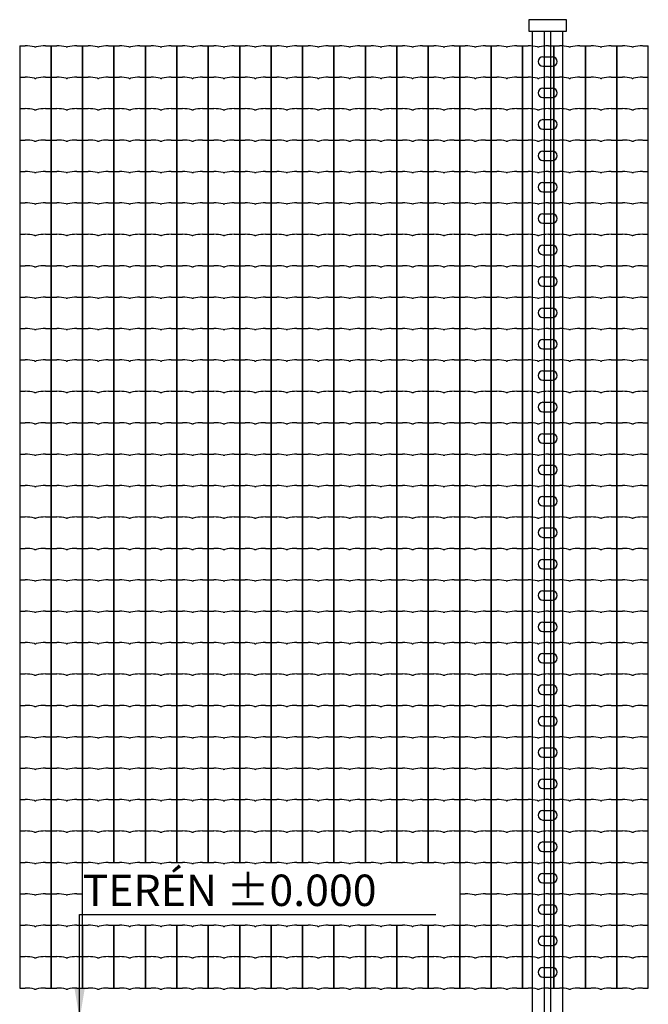
# Model space of a CAD drawing. Units: millimetres. Extents: x -424117 to -415407, y 177541 to 184073.
# Drawn here: x -421635 to -420635, y 181068 to 182635 of the extents above; entities that cross this region are included whole.
import ezdxf

# ---------------------------------------------------------------- set-up
doc = ezdxf.new("R2010")
doc.units = ezdxf.units.MM
doc.header["$LTSCALE"] = 150
for name, color, linetype in [('Dim', 2, 'Continuous'), ('OBJEKT', 1, 'Continuous'), ('PLETIVO', 7, 'Continuous')]:
    doc.layers.add(name, color=color, linetype=linetype)
doc.styles.add('ROMANS_20', font='romans.shx', dxfattribs={"height": 50})
doc.dimstyles.new('1_20', dxfattribs={"dimscale": 20, "dimtxt": 2.5, "dimasz": 2.5, "dimexe": 1.25, "dimexo": 2, "dimgap": 0.5, "dimtad": 1, "dimdec": 0, "dimtxsty": 'ROMANS_20', "dimblk": 'OBLIQUE', "dimcen": 2.5, "dimclrd": 256, "dimclre": 256, "dimclrt": 256, "dimadec": 0, "dimazin": 0, "dimtfac": 1, "dimtdec": 0, "dimtmove": 1, "dimatfit": 3, "dimfxl": 1, "dimlwd": -1, "dimlwe": -1, "dimarcsym": 0})

# ---------------------------------------------------------------- blocks, each defined once
blk = doc.blocks.new('_OBLIQUE')
at = {"color": 0, "linetype": 'ByBlock'}
blk.add_line((-0.5, -0.5), (0.5, 0.5), dxfattribs=at)
blk = doc.blocks.new('PLOT_SVLNKOU_M')
for p, q in [((0, 50), (8.9, 50)), ((0, 50), (0, 0)), ((41.1, 50), (50, 50)), ((50, 0), (50, 50)), ((0, 0), (8.9, 0)), ((41.1, 0), (50, 0))]:
    blk.add_line(p, q)
for centre, radius, start, end in [((8.9, -15.4), 65.4, 76.8837, 89.9384), ((25.1, 54), 5.84, 256.2039, 268.8712), ((24.9, 54), 5.84, 271.1288, 283.7961), ((41.1, -15.4), 65.4, 90.0616, 103.1163), ((8.9, -65.4), 65.4, 76.8837, 89.9384), ((25.1, 4), 5.84, 256.2039, 268.8712), ((24.9, 4), 5.84, 271.1288, 283.7961), ((41.1, -65.4), 65.4, 90.0616, 103.1163)]:
    blk.add_arc(centre, radius, start, end)
blk = doc.blocks.new('SVORKA Z NEREZ 3_5 mm')
at = {"layer": 'OBJEKT'}
for p, q in [((-7.5, 7.5), (7.5, 7.5)), ((-7.5, -7.5), (7.5, -7.5))]:
    blk.add_line(p, q, dxfattribs=at)
for centre, start, end in [((-7.5, 0), 90, 270), ((7.5, 0), 270, 90)]:
    blk.add_arc(centre, 7.5, start, end, dxfattribs=at)

msp = doc.modelspace()

# ---------------------------------------------------------------- linework, layer by layer
at = {"lineweight": 30}
for p, q in [((-420818.8, 181043.7), (-420818.8, 182617.3)), ((-420799.8, 181043.7), (-420799.8, 182617.3)), ((-420789.8, 181043.7), (-420789.8, 182617.3)), ((-420770.8, 181043.7), (-420770.8, 182617.3))]:
    msp.add_line(p, q, dxfattribs=at)
msp.add_lwpolyline([(-420824.8, 182617.3), (-420764.8, 182617.3), (-420764.8, 182635.3), (-420824.8, 182635.3)], close=True, dxfattribs=at)

# ---------------------------------------------------------------- block references
at = {"layer": 'PLETIVO'}
for name, p in [('PLOT_SVLNKOU_M', (-421634.8, 182543.7)), ('PLOT_SVLNKOU_M', (-421584.8, 182543.7)), ('PLOT_SVLNKOU_M', (-421534.8, 182543.7)), ('PLOT_SVLNKOU_M', (-421484.8, 182543.7)), ('PLOT_SVLNKOU_M', (-421434.8, 182543.7)), ('PLOT_SVLNKOU_M', (-421384.8, 182543.7)), ('PLOT_SVLNKOU_M', (-421334.8, 182543.7)), ('PLOT_SVLNKOU_M', (-421284.8, 182543.7)), ('PLOT_SVLNKOU_M', (-421234.8, 182543.7)), ('PLOT_SVLNKOU_M', (-421184.8, 182543.7)), ('PLOT_SVLNKOU_M', (-421134.8, 182543.7)), ('PLOT_SVLNKOU_M', (-421084.8, 182543.7)), ('PLOT_SVLNKOU_M', (-421034.8, 182543.7)), ('PLOT_SVLNKOU_M', (-420984.8, 182543.7)), ('PLOT_SVLNKOU_M', (-420934.8, 182543.7)), ('PLOT_SVLNKOU_M', (-420884.8, 182543.7)), ('PLOT_SVLNKOU_M', (-420834.8, 182543.7)), ('PLOT_SVLNKOU_M', (-420784.8, 182543.7)), ('PLOT_SVLNKOU_M', (-420734.8, 182543.7)), ('PLOT_SVLNKOU_M', (-420684.8, 182543.7)), ('SVORKA Z NEREZ 3_5 mm', (-420794.8, 182568.7)), ('PLOT_SVLNKOU_M', (-421634.8, 182493.7)), ('PLOT_SVLNKOU_M', (-421584.8, 182493.7)), ('PLOT_SVLNKOU_M', (-421534.8, 182493.7)), ('PLOT_SVLNKOU_M', (-421484.8, 182493.7)), ('PLOT_SVLNKOU_M', (-421434.8, 182493.7)), ('PLOT_SVLNKOU_M', (-421384.8, 182493.7)), ('PLOT_SVLNKOU_M', (-421334.8, 182493.7)), ('PLOT_SVLNKOU_M', (-421284.8, 182493.7)), ('PLOT_SVLNKOU_M', (-421234.8, 182493.7)), ('PLOT_SVLNKOU_M', (-421184.8, 182493.7)), ('PLOT_SVLNKOU_M', (-421134.8, 182493.7)), ('PLOT_SVLNKOU_M', (-421084.8, 182493.7)), ('PLOT_SVLNKOU_M', (-421034.8, 182493.7)), ('PLOT_SVLNKOU_M', (-420984.8, 182493.7)), ('PLOT_SVLNKOU_M', (-420934.8, 182493.7)), ('PLOT_SVLNKOU_M', (-420884.8, 182493.7)), ('PLOT_SVLNKOU_M', (-420834.8, 182493.7)), ('PLOT_SVLNKOU_M', (-420784.8, 182493.7)), ('PLOT_SVLNKOU_M', (-420734.8, 182493.7)), ('PLOT_SVLNKOU_M', (-420684.8, 182493.7)), ('SVORKA Z NEREZ 3_5 mm', (-420794.8, 182518.7)), ('PLOT_SVLNKOU_M', (-421634.8, 182443.7)), ('PLOT_SVLNKOU_M', (-421584.8, 182443.7)), ('PLOT_SVLNKOU_M', (-421534.8, 182443.7)), ('PLOT_SVLNKOU_M', (-421484.8, 182443.7)), ('PLOT_SVLNKOU_M', (-421434.8, 182443.7)), ('PLOT_SVLNKOU_M', (-421384.8, 182443.7)), ('PLOT_SVLNKOU_M', (-421334.8, 182443.7)), ('PLOT_SVLNKOU_M', (-421284.8, 182443.7)), ('PLOT_SVLNKOU_M', (-421234.8, 182443.7)), ('PLOT_SVLNKOU_M', (-421184.8, 182443.7)), ('PLOT_SVLNKOU_M', (-421134.8, 182443.7)), ('PLOT_SVLNKOU_M', (-421084.8, 182443.7)), ('PLOT_SVLNKOU_M', (-421034.8, 182443.7)), ('PLOT_SVLNKOU_M', (-420984.8, 182443.7)), ('PLOT_SVLNKOU_M', (-420934.8, 182443.7)), ('PLOT_SVLNKOU_M', (-420884.8, 182443.7)), ('PLOT_SVLNKOU_M', (-420834.8, 182443.7)), ('PLOT_SVLNKOU_M', (-420784.8, 182443.7)), ('PLOT_SVLNKOU_M', (-420734.8, 182443.7)), ('PLOT_SVLNKOU_M', (-420684.8, 182443.7)), ('SVORKA Z NEREZ 3_5 mm', (-420794.8, 182468.7)), ('PLOT_SVLNKOU_M', (-421634.8, 182393.7)), ('PLOT_SVLNKOU_M', (-421584.8, 182393.7)), ('PLOT_SVLNKOU_M', (-421534.8, 182393.7)), ('PLOT_SVLNKOU_M', (-421484.8, 182393.7)), ('PLOT_SVLNKOU_M', (-421434.8, 182393.7)), ('PLOT_SVLNKOU_M', (-421384.8, 182393.7)), ('PLOT_SVLNKOU_M', (-421334.8, 182393.7)), ('PLOT_SVLNKOU_M', (-421284.8, 182393.7)), ('PLOT_SVLNKOU_M', (-421234.8, 182393.7)), ('PLOT_SVLNKOU_M', (-421184.8, 182393.7)), ('PLOT_SVLNKOU_M', (-421134.8, 182393.7)), ('PLOT_SVLNKOU_M', (-421084.8, 182393.7)), ('PLOT_SVLNKOU_M', (-421034.8, 182393.7)), ('PLOT_SVLNKOU_M', (-420984.8, 182393.7)), ('PLOT_SVLNKOU_M', (-420934.8, 182393.7)), ('PLOT_SVLNKOU_M', (-420884.8, 182393.7)), ('PLOT_SVLNKOU_M', (-420834.8, 182393.7)), ('PLOT_SVLNKOU_M', (-420784.8, 182393.7)), ('PLOT_SVLNKOU_M', (-420734.8, 182393.7)), ('PLOT_SVLNKOU_M', (-420684.8, 182393.7)), ('SVORKA Z NEREZ 3_5 mm', (-420794.8, 182418.7)), ('PLOT_SVLNKOU_M', (-421634.8, 182343.7)), ('PLOT_SVLNKOU_M', (-421584.8, 182343.7)), ('PLOT_SVLNKOU_M', (-421534.8, 182343.7)), ('PLOT_SVLNKOU_M', (-421484.8, 182343.7)), ('PLOT_SVLNKOU_M', (-421434.8, 182343.7)), ('PLOT_SVLNKOU_M', (-421384.8, 182343.7)), ('PLOT_SVLNKOU_M', (-421334.8, 182343.7)), ('PLOT_SVLNKOU_M', (-421284.8, 182343.7)), ('PLOT_SVLNKOU_M', (-421234.8, 182343.7)), ('PLOT_SVLNKOU_M', (-421184.8, 182343.7)), ('PLOT_SVLNKOU_M', (-421134.8, 182343.7)), ('PLOT_SVLNKOU_M', (-421084.8, 182343.7)), ('PLOT_SVLNKOU_M', (-421034.8, 182343.7)), ('PLOT_SVLNKOU_M', (-420984.8, 182343.7)), ('PLOT_SVLNKOU_M', (-420934.8, 182343.7)), ('PLOT_SVLNKOU_M', (-420884.8, 182343.7)), ('PLOT_SVLNKOU_M', (-420834.8, 182343.7)), ('PLOT_SVLNKOU_M', (-420784.8, 182343.7)), ('PLOT_SVLNKOU_M', (-420734.8, 182343.7)), ('PLOT_SVLNKOU_M', (-420684.8, 182343.7)), ('SVORKA Z NEREZ 3_5 mm', (-420794.8, 182368.7)), ('PLOT_SVLNKOU_M', (-421634.8, 182293.7)), ('PLOT_SVLNKOU_M', (-421584.8, 182293.7)), ('PLOT_SVLNKOU_M', (-421534.8, 182293.7)), ('PLOT_SVLNKOU_M', (-421484.8, 182293.7)), ('PLOT_SVLNKOU_M', (-421434.8, 182293.7)), ('PLOT_SVLNKOU_M', (-421384.8, 182293.7)), ('PLOT_SVLNKOU_M', (-421334.8, 182293.7)), ('PLOT_SVLNKOU_M', (-421284.8, 182293.7)), ('PLOT_SVLNKOU_M', (-421234.8, 182293.7)), ('PLOT_SVLNKOU_M', (-421184.8, 182293.7)), ('PLOT_SVLNKOU_M', (-421134.8, 182293.7)), ('PLOT_SVLNKOU_M', (-421084.8, 182293.7)), ('PLOT_SVLNKOU_M', (-421034.8, 182293.7)), ('PLOT_SVLNKOU_M', (-420984.8, 182293.7)), ('PLOT_SVLNKOU_M', (-420934.8, 182293.7)), ('PLOT_SVLNKOU_M', (-420884.8, 182293.7)), ('PLOT_SVLNKOU_M', (-420834.8, 182293.7)), ('PLOT_SVLNKOU_M', (-420784.8, 182293.7)), ('PLOT_SVLNKOU_M', (-420734.8, 182293.7)), ('PLOT_SVLNKOU_M', (-420684.8, 182293.7)), ('SVORKA Z NEREZ 3_5 mm', (-420794.8, 182318.7)), ('PLOT_SVLNKOU_M', (-421634.8, 182243.7)), ('PLOT_SVLNKOU_M', (-421584.8, 182243.7)), ('PLOT_SVLNKOU_M', (-421534.8, 182243.7)), ('PLOT_SVLNKOU_M', (-421484.8, 182243.7)), ('PLOT_SVLNKOU_M', (-421434.8, 182243.7)), ('PLOT_SVLNKOU_M', (-421384.8, 182243.7)), ('PLOT_SVLNKOU_M', (-421334.8, 182243.7)), ('PLOT_SVLNKOU_M', (-421284.8, 182243.7)), ('PLOT_SVLNKOU_M', (-421234.8, 182243.7)), ('PLOT_SVLNKOU_M', (-421184.8, 182243.7)), ('PLOT_SVLNKOU_M', (-421134.8, 182243.7)), ('PLOT_SVLNKOU_M', (-421084.8, 182243.7)), ('PLOT_SVLNKOU_M', (-421034.8, 182243.7)), ('PLOT_SVLNKOU_M', (-420984.8, 182243.7)), ('PLOT_SVLNKOU_M', (-420934.8, 182243.7)), ('PLOT_SVLNKOU_M', (-420884.8, 182243.7)), ('PLOT_SVLNKOU_M', (-420834.8, 182243.7)), ('PLOT_SVLNKOU_M', (-420784.8, 182243.7)), ('PLOT_SVLNKOU_M', (-420734.8, 182243.7)), ('PLOT_SVLNKOU_M', (-420684.8, 182243.7)), ('SVORKA Z NEREZ 3_5 mm', (-420794.8, 182268.7)), ('PLOT_SVLNKOU_M', (-421634.8, 182193.7)), ('PLOT_SVLNKOU_M', (-421584.8, 182193.7)), ('PLOT_SVLNKOU_M', (-421534.8, 182193.7)), ('PLOT_SVLNKOU_M', (-421484.8, 182193.7)), ('PLOT_SVLNKOU_M', (-421434.8, 182193.7)), ('PLOT_SVLNKOU_M', (-421384.8, 182193.7)), ('PLOT_SVLNKOU_M', (-421334.8, 182193.7)), ('PLOT_SVLNKOU_M', (-421284.8, 182193.7)), ('PLOT_SVLNKOU_M', (-421234.8, 182193.7)), ('PLOT_SVLNKOU_M', (-421184.8, 182193.7)), ('PLOT_SVLNKOU_M', (-421134.8, 182193.7)), ('PLOT_SVLNKOU_M', (-421084.8, 182193.7)), ('PLOT_SVLNKOU_M', (-421034.8, 182193.7)), ('PLOT_SVLNKOU_M', (-420984.8, 182193.7)), ('PLOT_SVLNKOU_M', (-420934.8, 182193.7)), ('PLOT_SVLNKOU_M', (-420884.8, 182193.7)), ('PLOT_SVLNKOU_M', (-420834.8, 182193.7)), ('PLOT_SVLNKOU_M', (-420784.8, 182193.7)), ('PLOT_SVLNKOU_M', (-420734.8, 182193.7)), ('PLOT_SVLNKOU_M', (-420684.8, 182193.7)), ('SVORKA Z NEREZ 3_5 mm', (-420794.8, 182218.7)), ('PLOT_SVLNKOU_M', (-421634.8, 182143.7)), ('PLOT_SVLNKOU_M', (-421584.8, 182143.7)), ('PLOT_SVLNKOU_M', (-421534.8, 182143.7)), ('PLOT_SVLNKOU_M', (-421484.8, 182143.7)), ('PLOT_SVLNKOU_M', (-421434.8, 182143.7)), ('PLOT_SVLNKOU_M', (-421384.8, 182143.7)), ('PLOT_SVLNKOU_M', (-421334.8, 182143.7)), ('PLOT_SVLNKOU_M', (-421284.8, 182143.7)), ('PLOT_SVLNKOU_M', (-421234.8, 182143.7)), ('PLOT_SVLNKOU_M', (-421184.8, 182143.7)), ('PLOT_SVLNKOU_M', (-421134.8, 182143.7)), ('PLOT_SVLNKOU_M', (-421084.8, 182143.7)), ('PLOT_SVLNKOU_M', (-421034.8, 182143.7)), ('PLOT_SVLNKOU_M', (-420984.8, 182143.7)), ('PLOT_SVLNKOU_M', (-420934.8, 182143.7)), ('PLOT_SVLNKOU_M', (-420884.8, 182143.7)), ('PLOT_SVLNKOU_M', (-420834.8, 182143.7)), ('PLOT_SVLNKOU_M', (-420784.8, 182143.7)), ('PLOT_SVLNKOU_M', (-420734.8, 182143.7)), ('PLOT_SVLNKOU_M', (-420684.8, 182143.7)), ('SVORKA Z NEREZ 3_5 mm', (-420794.8, 182168.7)), ('PLOT_SVLNKOU_M', (-421634.8, 182093.7)), ('PLOT_SVLNKOU_M', (-421584.8, 182093.7)), ('PLOT_SVLNKOU_M', (-421534.8, 182093.7)), ('PLOT_SVLNKOU_M', (-421484.8, 182093.7)), ('PLOT_SVLNKOU_M', (-421434.8, 182093.7)), ('PLOT_SVLNKOU_M', (-421384.8, 182093.7)), ('PLOT_SVLNKOU_M', (-421334.8, 182093.7)), ('PLOT_SVLNKOU_M', (-421284.8, 182093.7)), ('PLOT_SVLNKOU_M', (-421234.8, 182093.7)), ('PLOT_SVLNKOU_M', (-421184.8, 182093.7)), ('PLOT_SVLNKOU_M', (-421134.8, 182093.7)), ('PLOT_SVLNKOU_M', (-421084.8, 182093.7)), ('PLOT_SVLNKOU_M', (-421034.8, 182093.7)), ('PLOT_SVLNKOU_M', (-420984.8, 182093.7)), ('PLOT_SVLNKOU_M', (-420934.8, 182093.7)), ('PLOT_SVLNKOU_M', (-420884.8, 182093.7)), ('PLOT_SVLNKOU_M', (-420834.8, 182093.7)), ('PLOT_SVLNKOU_M', (-420784.8, 182093.7)), ('PLOT_SVLNKOU_M', (-420734.8, 182093.7)), ('PLOT_SVLNKOU_M', (-420684.8, 182093.7)), ('SVORKA Z NEREZ 3_5 mm', (-420794.8, 182118.7)), ('PLOT_SVLNKOU_M', (-421634.8, 182043.7)), ('PLOT_SVLNKOU_M', (-421584.8, 182043.7)), ('PLOT_SVLNKOU_M', (-421534.8, 182043.7)), ('PLOT_SVLNKOU_M', (-421484.8, 182043.7)), ('PLOT_SVLNKOU_M', (-421434.8, 182043.7)), ('PLOT_SVLNKOU_M', (-421384.8, 182043.7)), ('PLOT_SVLNKOU_M', (-421334.8, 182043.7)), ('PLOT_SVLNKOU_M', (-421284.8, 182043.7)), ('PLOT_SVLNKOU_M', (-421234.8, 182043.7)), ('PLOT_SVLNKOU_M', (-421184.8, 182043.7)), ('PLOT_SVLNKOU_M', (-421134.8, 182043.7)), ('PLOT_SVLNKOU_M', (-421084.8, 182043.7)), ('PLOT_SVLNKOU_M', (-421034.8, 182043.7)), ('PLOT_SVLNKOU_M', (-420984.8, 182043.7)), ('PLOT_SVLNKOU_M', (-420934.8, 182043.7)), ('PLOT_SVLNKOU_M', (-420884.8, 182043.7)), ('PLOT_SVLNKOU_M', (-420834.8, 182043.7)), ('PLOT_SVLNKOU_M', (-420784.8, 182043.7)), ('PLOT_SVLNKOU_M', (-420734.8, 182043.7)), ('PLOT_SVLNKOU_M', (-420684.8, 182043.7)), ('SVORKA Z NEREZ 3_5 mm', (-420794.8, 182068.7)), ('PLOT_SVLNKOU_M', (-421634.8, 181993.7)), ('PLOT_SVLNKOU_M', (-421584.8, 181993.7)), ('PLOT_SVLNKOU_M', (-421534.8, 181993.7)), ('PLOT_SVLNKOU_M', (-421484.8, 181993.7)), ('PLOT_SVLNKOU_M', (-421434.8, 181993.7)), ('PLOT_SVLNKOU_M', (-421384.8, 181993.7)), ('PLOT_SVLNKOU_M', (-421334.8, 181993.7)), ('PLOT_SVLNKOU_M', (-421284.8, 181993.7)), ('PLOT_SVLNKOU_M', (-421234.8, 181993.7)), ('PLOT_SVLNKOU_M', (-421184.8, 181993.7)), ('PLOT_SVLNKOU_M', (-421134.8, 181993.7)), ('PLOT_SVLNKOU_M', (-421084.8, 181993.7)), ('PLOT_SVLNKOU_M', (-421034.8, 181993.7)), ('PLOT_SVLNKOU_M', (-420984.8, 181993.7)), ('PLOT_SVLNKOU_M', (-420934.8, 181993.7)), ('PLOT_SVLNKOU_M', (-420884.8, 181993.7)), ('PLOT_SVLNKOU_M', (-420834.8, 181993.7)), ('PLOT_SVLNKOU_M', (-420784.8, 181993.7)), ('PLOT_SVLNKOU_M', (-420734.8, 181993.7)), ('PLOT_SVLNKOU_M', (-420684.8, 181993.7)), ('SVORKA Z NEREZ 3_5 mm', (-420794.8, 182018.7)), ('PLOT_SVLNKOU_M', (-421634.8, 181943.7)), ('PLOT_SVLNKOU_M', (-421584.8, 181943.7)), ('PLOT_SVLNKOU_M', (-421534.8, 181943.7)), ('PLOT_SVLNKOU_M', (-421484.8, 181943.7)), ('PLOT_SVLNKOU_M', (-421434.8, 181943.7)), ('PLOT_SVLNKOU_M', (-421384.8, 181943.7)), ('PLOT_SVLNKOU_M', (-421334.8, 181943.7)), ('PLOT_SVLNKOU_M', (-421284.8, 181943.7)), ('PLOT_SVLNKOU_M', (-421234.8, 181943.7)), ('PLOT_SVLNKOU_M', (-421184.8, 181943.7)), ('PLOT_SVLNKOU_M', (-421134.8, 181943.7)), ('PLOT_SVLNKOU_M', (-421084.8, 181943.7)), ('PLOT_SVLNKOU_M', (-421034.8, 181943.7)), ('PLOT_SVLNKOU_M', (-420984.8, 181943.7)), ('PLOT_SVLNKOU_M', (-420934.8, 181943.7)), ('PLOT_SVLNKOU_M', (-420884.8, 181943.7)), ('PLOT_SVLNKOU_M', (-420834.8, 181943.7)), ('PLOT_SVLNKOU_M', (-420784.8, 181943.7)), ('PLOT_SVLNKOU_M', (-420734.8, 181943.7)), ('PLOT_SVLNKOU_M', (-420684.8, 181943.7)), ('SVORKA Z NEREZ 3_5 mm', (-420794.8, 181968.7)), ('PLOT_SVLNKOU_M', (-421634.8, 181893.7)), ('PLOT_SVLNKOU_M', (-421584.8, 181893.7)), ('PLOT_SVLNKOU_M', (-421534.8, 181893.7)), ('PLOT_SVLNKOU_M', (-421484.8, 181893.7)), ('PLOT_SVLNKOU_M', (-421434.8, 181893.7)), ('PLOT_SVLNKOU_M', (-421384.8, 181893.7)), ('PLOT_SVLNKOU_M', (-421334.8, 181893.7)), ('PLOT_SVLNKOU_M', (-421284.8, 181893.7)), ('PLOT_SVLNKOU_M', (-421234.8, 181893.7)), ('PLOT_SVLNKOU_M', (-421184.8, 181893.7)), ('PLOT_SVLNKOU_M', (-421134.8, 181893.7)), ('PLOT_SVLNKOU_M', (-421084.8, 181893.7)), ('PLOT_SVLNKOU_M', (-421034.8, 181893.7)), ('PLOT_SVLNKOU_M', (-420984.8, 181893.7)), ('PLOT_SVLNKOU_M', (-420934.8, 181893.7)), ('PLOT_SVLNKOU_M', (-420884.8, 181893.7)), ('PLOT_SVLNKOU_M', (-420834.8, 181893.7)), ('PLOT_SVLNKOU_M', (-420784.8, 181893.7)), ('PLOT_SVLNKOU_M', (-420734.8, 181893.7)), ('PLOT_SVLNKOU_M', (-420684.8, 181893.7)), ('SVORKA Z NEREZ 3_5 mm', (-420794.8, 181918.7)), ('PLOT_SVLNKOU_M', (-421634.8, 181843.7)), ('PLOT_SVLNKOU_M', (-421584.8, 181843.7)), ('PLOT_SVLNKOU_M', (-421534.8, 181843.7)), ('PLOT_SVLNKOU_M', (-421484.8, 181843.7)), ('PLOT_SVLNKOU_M', (-421434.8, 181843.7)), ('PLOT_SVLNKOU_M', (-421384.8, 181843.7)), ('PLOT_SVLNKOU_M', (-421334.8, 181843.7)), ('PLOT_SVLNKOU_M', (-421284.8, 181843.7)), ('PLOT_SVLNKOU_M', (-421234.8, 181843.7)), ('PLOT_SVLNKOU_M', (-421184.8, 181843.7)), ('PLOT_SVLNKOU_M', (-421134.8, 181843.7)), ('PLOT_SVLNKOU_M', (-421084.8, 181843.7)), ('PLOT_SVLNKOU_M', (-421034.8, 181843.7)), ('PLOT_SVLNKOU_M', (-420984.8, 181843.7)), ('PLOT_SVLNKOU_M', (-420934.8, 181843.7)), ('PLOT_SVLNKOU_M', (-420884.8, 181843.7)), ('PLOT_SVLNKOU_M', (-420834.8, 181843.7)), ('PLOT_SVLNKOU_M', (-420784.8, 181843.7)), ('PLOT_SVLNKOU_M', (-420734.8, 181843.7)), ('PLOT_SVLNKOU_M', (-420684.8, 181843.7)), ('SVORKA Z NEREZ 3_5 mm', (-420794.8, 181868.7)), ('PLOT_SVLNKOU_M', (-421634.8, 181793.7)), ('PLOT_SVLNKOU_M', (-421584.8, 181793.7)), ('PLOT_SVLNKOU_M', (-421534.8, 181793.7)), ('PLOT_SVLNKOU_M', (-421484.8, 181793.7)), ('PLOT_SVLNKOU_M', (-421434.8, 181793.7)), ('PLOT_SVLNKOU_M', (-421384.8, 181793.7)), ('PLOT_SVLNKOU_M', (-421334.8, 181793.7)), ('PLOT_SVLNKOU_M', (-421284.8, 181793.7)), ('PLOT_SVLNKOU_M', (-421234.8, 181793.7)), ('PLOT_SVLNKOU_M', (-421184.8, 181793.7)), ('PLOT_SVLNKOU_M', (-421134.8, 181793.7)), ('PLOT_SVLNKOU_M', (-421084.8, 181793.7)), ('PLOT_SVLNKOU_M', (-421034.8, 181793.7)), ('PLOT_SVLNKOU_M', (-420984.8, 181793.7)), ('PLOT_SVLNKOU_M', (-420934.8, 181793.7)), ('PLOT_SVLNKOU_M', (-420884.8, 181793.7)), ('PLOT_SVLNKOU_M', (-420834.8, 181793.7)), ('PLOT_SVLNKOU_M', (-420784.8, 181793.7)), ('PLOT_SVLNKOU_M', (-420734.8, 181793.7)), ('PLOT_SVLNKOU_M', (-420684.8, 181793.7)), ('SVORKA Z NEREZ 3_5 mm', (-420794.8, 181818.7)), ('PLOT_SVLNKOU_M', (-421634.8, 181743.7)), ('PLOT_SVLNKOU_M', (-421584.8, 181743.7)), ('PLOT_SVLNKOU_M', (-421534.8, 181743.7)), ('PLOT_SVLNKOU_M', (-421484.8, 181743.7)), ('PLOT_SVLNKOU_M', (-421434.8, 181743.7)), ('PLOT_SVLNKOU_M', (-421384.8, 181743.7)), ('PLOT_SVLNKOU_M', (-421334.8, 181743.7)), ('PLOT_SVLNKOU_M', (-421284.8, 181743.7)), ('PLOT_SVLNKOU_M', (-421234.8, 181743.7)), ('PLOT_SVLNKOU_M', (-421184.8, 181743.7)), ('PLOT_SVLNKOU_M', (-421134.8, 181743.7)), ('PLOT_SVLNKOU_M', (-421084.8, 181743.7)), ('PLOT_SVLNKOU_M', (-421034.8, 181743.7)), ('PLOT_SVLNKOU_M', (-420984.8, 181743.7)), ('PLOT_SVLNKOU_M', (-420934.8, 181743.7)), ('PLOT_SVLNKOU_M', (-420884.8, 181743.7)), ('PLOT_SVLNKOU_M', (-420834.8, 181743.7)), ('PLOT_SVLNKOU_M', (-420784.8, 181743.7)), ('PLOT_SVLNKOU_M', (-420734.8, 181743.7)), ('PLOT_SVLNKOU_M', (-420684.8, 181743.7)), ('SVORKA Z NEREZ 3_5 mm', (-420794.8, 181768.7)), ('PLOT_SVLNKOU_M', (-421634.8, 181693.7)), ('PLOT_SVLNKOU_M', (-421584.8, 181693.7)), ('PLOT_SVLNKOU_M', (-421534.8, 181693.7)), ('PLOT_SVLNKOU_M', (-421484.8, 181693.7)), ('PLOT_SVLNKOU_M', (-421434.8, 181693.7)), ('PLOT_SVLNKOU_M', (-421384.8, 181693.7)), ('PLOT_SVLNKOU_M', (-421334.8, 181693.7)), ('PLOT_SVLNKOU_M', (-421284.8, 181693.7)), ('PLOT_SVLNKOU_M', (-421234.8, 181693.7)), ('PLOT_SVLNKOU_M', (-421184.8, 181693.7)), ('PLOT_SVLNKOU_M', (-421134.8, 181693.7)), ('PLOT_SVLNKOU_M', (-421084.8, 181693.7)), ('PLOT_SVLNKOU_M', (-421034.8, 181693.7)), ('PLOT_SVLNKOU_M', (-420984.8, 181693.7)), ('PLOT_SVLNKOU_M', (-420934.8, 181693.7)), ('PLOT_SVLNKOU_M', (-420884.8, 181693.7)), ('PLOT_SVLNKOU_M', (-420834.8, 181693.7)), ('PLOT_SVLNKOU_M', (-420784.8, 181693.7)), ('PLOT_SVLNKOU_M', (-420734.8, 181693.7)), ('PLOT_SVLNKOU_M', (-420684.8, 181693.7)), ('SVORKA Z NEREZ 3_5 mm', (-420794.8, 181718.7)), ('PLOT_SVLNKOU_M', (-421634.8, 181643.7)), ('PLOT_SVLNKOU_M', (-421584.8, 181643.7)), ('PLOT_SVLNKOU_M', (-421534.8, 181643.7)), ('PLOT_SVLNKOU_M', (-421484.8, 181643.7)), ('PLOT_SVLNKOU_M', (-421434.8, 181643.7)), ('PLOT_SVLNKOU_M', (-421384.8, 181643.7)), ('PLOT_SVLNKOU_M', (-421334.8, 181643.7)), ('PLOT_SVLNKOU_M', (-421284.8, 181643.7)), ('PLOT_SVLNKOU_M', (-421234.8, 181643.7)), ('PLOT_SVLNKOU_M', (-421184.8, 181643.7)), ('PLOT_SVLNKOU_M', (-421134.8, 181643.7)), ('PLOT_SVLNKOU_M', (-421084.8, 181643.7)), ('PLOT_SVLNKOU_M', (-421034.8, 181643.7)), ('PLOT_SVLNKOU_M', (-420984.8, 181643.7)), ('PLOT_SVLNKOU_M', (-420934.8, 181643.7)), ('PLOT_SVLNKOU_M', (-420884.8, 181643.7)), ('PLOT_SVLNKOU_M', (-420834.8, 181643.7)), ('PLOT_SVLNKOU_M', (-420784.8, 181643.7)), ('PLOT_SVLNKOU_M', (-420734.8, 181643.7)), ('PLOT_SVLNKOU_M', (-420684.8, 181643.7)), ('SVORKA Z NEREZ 3_5 mm', (-420794.8, 181668.7)), ('PLOT_SVLNKOU_M', (-421634.8, 181593.7)), ('PLOT_SVLNKOU_M', (-421584.8, 181593.7)), ('PLOT_SVLNKOU_M', (-421534.8, 181593.7)), ('PLOT_SVLNKOU_M', (-421484.8, 181593.7)), ('PLOT_SVLNKOU_M', (-421434.8, 181593.7)), ('PLOT_SVLNKOU_M', (-421384.8, 181593.7)), ('PLOT_SVLNKOU_M', (-421334.8, 181593.7)), ('PLOT_SVLNKOU_M', (-421284.8, 181593.7)), ('PLOT_SVLNKOU_M', (-421234.8, 181593.7)), ('PLOT_SVLNKOU_M', (-421184.8, 181593.7)), ('PLOT_SVLNKOU_M', (-421134.8, 181593.7)), ('PLOT_SVLNKOU_M', (-421084.8, 181593.7)), ('PLOT_SVLNKOU_M', (-421034.8, 181593.7)), ('PLOT_SVLNKOU_M', (-420984.8, 181593.7)), ('PLOT_SVLNKOU_M', (-420934.8, 181593.7)), ('PLOT_SVLNKOU_M', (-420884.8, 181593.7)), ('PLOT_SVLNKOU_M', (-420834.8, 181593.7)), ('PLOT_SVLNKOU_M', (-420784.8, 181593.7)), ('PLOT_SVLNKOU_M', (-420734.8, 181593.7)), ('PLOT_SVLNKOU_M', (-420684.8, 181593.7)), ('SVORKA Z NEREZ 3_5 mm', (-420794.8, 181618.7)), ('PLOT_SVLNKOU_M', (-421634.8, 181543.7)), ('PLOT_SVLNKOU_M', (-421584.8, 181543.7)), ('PLOT_SVLNKOU_M', (-421534.8, 181543.7)), ('PLOT_SVLNKOU_M', (-421484.8, 181543.7)), ('PLOT_SVLNKOU_M', (-421434.8, 181543.7)), ('PLOT_SVLNKOU_M', (-421384.8, 181543.7)), ('PLOT_SVLNKOU_M', (-421334.8, 181543.7)), ('PLOT_SVLNKOU_M', (-421284.8, 181543.7)), ('PLOT_SVLNKOU_M', (-421234.8, 181543.7)), ('PLOT_SVLNKOU_M', (-421184.8, 181543.7)), ('PLOT_SVLNKOU_M', (-421134.8, 181543.7)), ('PLOT_SVLNKOU_M', (-421084.8, 181543.7)), ('PLOT_SVLNKOU_M', (-421034.8, 181543.7)), ('PLOT_SVLNKOU_M', (-420984.8, 181543.7)), ('PLOT_SVLNKOU_M', (-420934.8, 181543.7)), ('PLOT_SVLNKOU_M', (-420884.8, 181543.7)), ('PLOT_SVLNKOU_M', (-420834.8, 181543.7)), ('PLOT_SVLNKOU_M', (-420784.8, 181543.7)), ('PLOT_SVLNKOU_M', (-420734.8, 181543.7)), ('PLOT_SVLNKOU_M', (-420684.8, 181543.7)), ('SVORKA Z NEREZ 3_5 mm', (-420794.8, 181568.7)), ('PLOT_SVLNKOU_M', (-421634.8, 181493.7)), ('PLOT_SVLNKOU_M', (-421584.8, 181493.7)), ('PLOT_SVLNKOU_M', (-421534.8, 181493.7)), ('PLOT_SVLNKOU_M', (-421484.8, 181493.7)), ('PLOT_SVLNKOU_M', (-421434.8, 181493.7)), ('PLOT_SVLNKOU_M', (-421384.8, 181493.7)), ('PLOT_SVLNKOU_M', (-421334.8, 181493.7)), ('PLOT_SVLNKOU_M', (-421284.8, 181493.7)), ('PLOT_SVLNKOU_M', (-421234.8, 181493.7)), ('PLOT_SVLNKOU_M', (-421184.8, 181493.7)), ('PLOT_SVLNKOU_M', (-421134.8, 181493.7)), ('PLOT_SVLNKOU_M', (-421084.8, 181493.7)), ('PLOT_SVLNKOU_M', (-421034.8, 181493.7)), ('PLOT_SVLNKOU_M', (-420984.8, 181493.7)), ('PLOT_SVLNKOU_M', (-420934.8, 181493.7)), ('PLOT_SVLNKOU_M', (-420884.8, 181493.7)), ('PLOT_SVLNKOU_M', (-420834.8, 181493.7)), ('PLOT_SVLNKOU_M', (-420784.8, 181493.7)), ('PLOT_SVLNKOU_M', (-420734.8, 181493.7)), ('PLOT_SVLNKOU_M', (-420684.8, 181493.7)), ('SVORKA Z NEREZ 3_5 mm', (-420794.8, 181518.7)), ('PLOT_SVLNKOU_M', (-421634.8, 181443.7)), ('PLOT_SVLNKOU_M', (-421584.8, 181443.7)), ('PLOT_SVLNKOU_M', (-421534.8, 181443.7)), ('PLOT_SVLNKOU_M', (-421484.8, 181443.7)), ('PLOT_SVLNKOU_M', (-421434.8, 181443.7)), ('PLOT_SVLNKOU_M', (-421384.8, 181443.7)), ('PLOT_SVLNKOU_M', (-421334.8, 181443.7)), ('PLOT_SVLNKOU_M', (-421284.8, 181443.7)), ('PLOT_SVLNKOU_M', (-421234.8, 181443.7)), ('PLOT_SVLNKOU_M', (-421184.8, 181443.7)), ('PLOT_SVLNKOU_M', (-421134.8, 181443.7)), ('PLOT_SVLNKOU_M', (-421084.8, 181443.7)), ('PLOT_SVLNKOU_M', (-421034.8, 181443.7)), ('PLOT_SVLNKOU_M', (-420984.8, 181443.7)), ('PLOT_SVLNKOU_M', (-420934.8, 181443.7)), ('PLOT_SVLNKOU_M', (-420884.8, 181443.7)), ('PLOT_SVLNKOU_M', (-420834.8, 181443.7)), ('PLOT_SVLNKOU_M', (-420784.8, 181443.7)), ('PLOT_SVLNKOU_M', (-420734.8, 181443.7)), ('PLOT_SVLNKOU_M', (-420684.8, 181443.7)), ('SVORKA Z NEREZ 3_5 mm', (-420794.8, 181468.7)), ('PLOT_SVLNKOU_M', (-421634.8, 181393.7)), ('PLOT_SVLNKOU_M', (-421584.8, 181393.7)), ('PLOT_SVLNKOU_M', (-421534.8, 181393.7)), ('PLOT_SVLNKOU_M', (-421484.8, 181393.7)), ('PLOT_SVLNKOU_M', (-421434.8, 181393.7)), ('PLOT_SVLNKOU_M', (-421384.8, 181393.7)), ('PLOT_SVLNKOU_M', (-421334.8, 181393.7)), ('PLOT_SVLNKOU_M', (-421284.8, 181393.7)), ('PLOT_SVLNKOU_M', (-421234.8, 181393.7)), ('PLOT_SVLNKOU_M', (-421184.8, 181393.7)), ('PLOT_SVLNKOU_M', (-421134.8, 181393.7)), ('PLOT_SVLNKOU_M', (-421084.8, 181393.7)), ('PLOT_SVLNKOU_M', (-421034.8, 181393.7)), ('PLOT_SVLNKOU_M', (-420984.8, 181393.7)), ('PLOT_SVLNKOU_M', (-420934.8, 181393.7)), ('PLOT_SVLNKOU_M', (-420884.8, 181393.7)), ('PLOT_SVLNKOU_M', (-420834.8, 181393.7)), ('PLOT_SVLNKOU_M', (-420784.8, 181393.7)), ('PLOT_SVLNKOU_M', (-420734.8, 181393.7)), ('PLOT_SVLNKOU_M', (-420684.8, 181393.7)), ('SVORKA Z NEREZ 3_5 mm', (-420794.8, 181418.7)), ('PLOT_SVLNKOU_M', (-421634.8, 181343.7)), ('PLOT_SVLNKOU_M', (-421584.8, 181343.7)), ('PLOT_SVLNKOU_M', (-421534.8, 181343.7)), ('PLOT_SVLNKOU_M', (-421484.8, 181343.7)), ('PLOT_SVLNKOU_M', (-421434.8, 181343.7)), ('PLOT_SVLNKOU_M', (-421384.8, 181343.7)), ('PLOT_SVLNKOU_M', (-421334.8, 181343.7)), ('PLOT_SVLNKOU_M', (-421284.8, 181343.7)), ('PLOT_SVLNKOU_M', (-421234.8, 181343.7)), ('PLOT_SVLNKOU_M', (-421184.8, 181343.7)), ('PLOT_SVLNKOU_M', (-421134.8, 181343.7)), ('PLOT_SVLNKOU_M', (-421084.8, 181343.7)), ('PLOT_SVLNKOU_M', (-421034.8, 181343.7)), ('PLOT_SVLNKOU_M', (-420984.8, 181343.7)), ('PLOT_SVLNKOU_M', (-420934.8, 181343.7)), ('PLOT_SVLNKOU_M', (-420884.8, 181343.7)), ('PLOT_SVLNKOU_M', (-420834.8, 181343.7)), ('PLOT_SVLNKOU_M', (-420784.8, 181343.7)), ('PLOT_SVLNKOU_M', (-420734.8, 181343.7)), ('PLOT_SVLNKOU_M', (-420684.8, 181343.7)), ('SVORKA Z NEREZ 3_5 mm', (-420794.8, 181368.7)), ('PLOT_SVLNKOU_M', (-421634.8, 181293.7)), ('PLOT_SVLNKOU_M', (-421584.8, 181293.7)), ('PLOT_SVLNKOU_M', (-421534.8, 181293.7)), ('PLOT_SVLNKOU_M', (-421484.8, 181293.7)), ('PLOT_SVLNKOU_M', (-421434.8, 181293.7)), ('PLOT_SVLNKOU_M', (-421384.8, 181293.7)), ('PLOT_SVLNKOU_M', (-421334.8, 181293.7)), ('PLOT_SVLNKOU_M', (-421284.8, 181293.7)), ('PLOT_SVLNKOU_M', (-421234.8, 181293.7)), ('PLOT_SVLNKOU_M', (-421184.8, 181293.7)), ('PLOT_SVLNKOU_M', (-421134.8, 181293.7)), ('PLOT_SVLNKOU_M', (-421084.8, 181293.7)), ('PLOT_SVLNKOU_M', (-421034.8, 181293.7)), ('PLOT_SVLNKOU_M', (-420984.8, 181293.7)), ('PLOT_SVLNKOU_M', (-420934.8, 181293.7)), ('PLOT_SVLNKOU_M', (-420884.8, 181293.7)), ('PLOT_SVLNKOU_M', (-420834.8, 181293.7)), ('PLOT_SVLNKOU_M', (-420784.8, 181293.7)), ('PLOT_SVLNKOU_M', (-420734.8, 181293.7)), ('PLOT_SVLNKOU_M', (-420684.8, 181293.7)), ('SVORKA Z NEREZ 3_5 mm', (-420794.8, 181318.7)), ('PLOT_SVLNKOU_M', (-421634.8, 181243.7)), ('PLOT_SVLNKOU_M', (-421584.8, 181243.7)), ('PLOT_SVLNKOU_M', (-420934.8, 181243.7)), ('PLOT_SVLNKOU_M', (-420884.8, 181243.7)), ('PLOT_SVLNKOU_M', (-420834.8, 181243.7)), ('PLOT_SVLNKOU_M', (-420784.8, 181243.7)), ('PLOT_SVLNKOU_M', (-420734.8, 181243.7)), ('PLOT_SVLNKOU_M', (-420684.8, 181243.7)), ('SVORKA Z NEREZ 3_5 mm', (-420794.8, 181268.7)), ('PLOT_SVLNKOU_M', (-421634.8, 181193.7)), ('PLOT_SVLNKOU_M', (-421584.8, 181193.7)), ('PLOT_SVLNKOU_M', (-420934.8, 181193.7)), ('PLOT_SVLNKOU_M', (-420884.8, 181193.7)), ('PLOT_SVLNKOU_M', (-420834.8, 181193.7)), ('PLOT_SVLNKOU_M', (-420784.8, 181193.7)), ('PLOT_SVLNKOU_M', (-420734.8, 181193.7)), ('PLOT_SVLNKOU_M', (-420684.8, 181193.7)), ('SVORKA Z NEREZ 3_5 mm', (-420794.8, 181218.7)), ('PLOT_SVLNKOU_M', (-421634.8, 181143.7)), ('PLOT_SVLNKOU_M', (-421584.8, 181143.7)), ('PLOT_SVLNKOU_M', (-421534.8, 181143.7)), ('PLOT_SVLNKOU_M', (-421484.8, 181143.7)), ('PLOT_SVLNKOU_M', (-421434.8, 181143.7)), ('PLOT_SVLNKOU_M', (-421384.8, 181143.7)), ('PLOT_SVLNKOU_M', (-421334.8, 181143.7)), ('PLOT_SVLNKOU_M', (-421284.8, 181143.7)), ('PLOT_SVLNKOU_M', (-421234.8, 181143.7)), ('PLOT_SVLNKOU_M', (-421184.8, 181143.7)), ('PLOT_SVLNKOU_M', (-421134.8, 181143.7)), ('PLOT_SVLNKOU_M', (-421084.8, 181143.7)), ('PLOT_SVLNKOU_M', (-421034.8, 181143.7)), ('PLOT_SVLNKOU_M', (-420984.8, 181143.7)), ('PLOT_SVLNKOU_M', (-420934.8, 181143.7)), ('PLOT_SVLNKOU_M', (-420884.8, 181143.7)), ('PLOT_SVLNKOU_M', (-420834.8, 181143.7)), ('PLOT_SVLNKOU_M', (-420784.8, 181143.7)), ('PLOT_SVLNKOU_M', (-420734.8, 181143.7)), ('PLOT_SVLNKOU_M', (-420684.8, 181143.7)), ('SVORKA Z NEREZ 3_5 mm', (-420794.8, 181168.7)), ('PLOT_SVLNKOU_M', (-421634.8, 181093.7)), ('PLOT_SVLNKOU_M', (-421584.8, 181093.7)), ('PLOT_SVLNKOU_M', (-421534.8, 181093.7)), ('PLOT_SVLNKOU_M', (-421484.8, 181093.7)), ('PLOT_SVLNKOU_M', (-421434.8, 181093.7)), ('PLOT_SVLNKOU_M', (-421384.8, 181093.7)), ('PLOT_SVLNKOU_M', (-421334.8, 181093.7)), ('PLOT_SVLNKOU_M', (-421284.8, 181093.7)), ('PLOT_SVLNKOU_M', (-421234.8, 181093.7)), ('PLOT_SVLNKOU_M', (-421184.8, 181093.7)), ('PLOT_SVLNKOU_M', (-421134.8, 181093.7)), ('PLOT_SVLNKOU_M', (-421084.8, 181093.7)), ('PLOT_SVLNKOU_M', (-421034.8, 181093.7)), ('PLOT_SVLNKOU_M', (-420984.8, 181093.7)), ('PLOT_SVLNKOU_M', (-420934.8, 181093.7)), ('PLOT_SVLNKOU_M', (-420884.8, 181093.7)), ('PLOT_SVLNKOU_M', (-420834.8, 181093.7)), ('PLOT_SVLNKOU_M', (-420784.8, 181093.7)), ('PLOT_SVLNKOU_M', (-420734.8, 181093.7)), ('PLOT_SVLNKOU_M', (-420684.8, 181093.7)), ('SVORKA Z NEREZ 3_5 mm', (-420794.8, 181118.7))]:
    msp.add_blockref(name, p, dxfattribs=at)

# ---------------------------------------------------------------- texts
at = {"layer": 'Dim', "style": 'ROMANS_20'}
msp.add_text('TERÉN %%P0.000', height=50, dxfattribs=at).set_placement((-421534.8, 181224.3))

# ---------------------------------------------------------------- leaders
at = {"layer": 'Dim'}
msp.add_leader([(-421539.4, 181043.7), (-421539.4, 181210.7), (-420972.7, 181210.7)], dimstyle='1_20', override={"dimgap": 0.5, "dimtad": 0}, dxfattribs=at)

doc.saveas('drawing.dxf')
